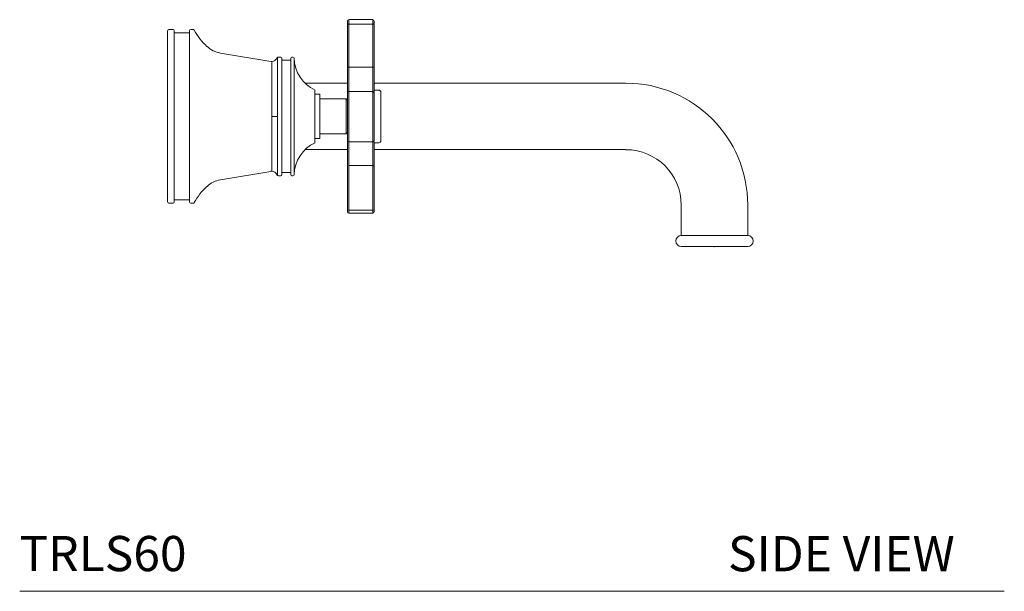
# Model space of a CAD drawing. Units: inches. Extents: x 11.7 to 45.7, y 22.6 to 47.6.
# Drawn here: x 31.7 to 45.7, y 22.6 to 30.7 of the extents above; entities that cross this region are included whole.
import ezdxf

# ---------------------------------------------------------------- set-up
doc = ezdxf.new("R2010")
doc.units = ezdxf.units.IN
doc.header["$LTSCALE"] = 2
doc.header["$MEASUREMENT"] = 0
doc.layers.get('0').update_dxf_attribs({"lineweight": 0})
doc.layers.add('A-TEXT', color=251, linetype='Continuous', lineweight=9)
doc.layers.add('WATERWORKS FITTINGS', color=7, linetype='Continuous', lineweight=9)
doc.styles.add('GOTHAM BOOK', font='GOTHMBOK.TTF', dxfattribs={"height": 0.5})

# ---------------------------------------------------------------- blocks, each defined once
blk = doc.blocks.new('*U14')
at = {"layer": 'WATERWORKS FITTINGS', "ltscale": 5}
for p, q in [((2.559, 0.701), (2.559, 1.315)), ((2.918, 1.375), (2.575, 1.375)), ((2.575, 1.33), (2.575, 1.375)), ((2.575, 1.315), (2.575, 1.33)), ((2.575, 1.311), (2.575, 1.315)), ((2.575, 1.311), (2.918, 1.311)), ((2.575, 0.698), (2.575, 1.311)), ((2.918, 1.33), (2.918, 1.375)), ((2.918, 1.315), (2.918, 1.33)), ((2.918, 1.311), (2.918, 1.315)), ((2.918, 1.311), (2.918, 0.698)), ((2.934, 0.701), (2.934, 1.315)), ((0.078, 1.234), (0.016, 1.234)), ((0.312, 1.188), (0.094, 1.188)), ((0.366, 1.234), (0.328, 1.234)), ((1.469, 0.781), (0.751, 0.901)), ((1.609, 0.844), (1.574, 0.844)), ((1.782, 0.844), (1.766, 0.844)), ((1.482, 0), (1.482, 0.78)), ((1.56, 0.839), (1.56, 0)), ((1.75, 0.797), (1.625, 0.797)), ((1.797, 0), (1.797, 0.829)), ((2.918, 0.698), (2.575, 0.698)), ((2.575, 0.352), (2.575, 0.698)), ((2.918, 0.698), (2.918, 0.352)), ((2.559, 0.472), (1.954, 0.472)), ((6.516, 0.472), (2.934, 0.472)), ((2.165, 0.315), (2.094, 0.315)), ((2.165, -0.315), (2.165, 0.315)), ((2.918, 0.352), (2.575, 0.352)), ((2.575, 0.352), (2.575, 0.34)), ((2.575, -0.349), (2.575, 0.34)), ((2.918, 0.34), (2.918, 0.352)), ((2.918, -0.349), (2.918, 0.34)), ((3.001, 0.374), (2.934, 0.374)), ((2.539, 0.25), (2.165, 0.25)), ((2.559, 0.23), (2.539, 0.25)), ((2.539, -0.25), (2.539, 0.25)), ((1.482, 0), (1.56, 0)), ((1.482, -0.78), (1.482, 0)), ((1.56, 0), (1.56, -0.839)), ((1.797, -0.829), (1.797, 0)), ((2.165, -0.25), (2.539, -0.25)), ((2.539, -0.25), (2.559, -0.23)), ((2.094, -0.315), (2.165, -0.315)), ((2.575, -0.349), (2.575, -0.361)), ((2.575, -0.361), (2.918, -0.361)), ((2.575, -0.699), (2.575, -0.361)), ((2.918, -0.361), (2.918, -0.349)), ((2.918, -0.361), (2.918, -0.699)), ((2.934, -0.374), (3.001, -0.374)), ((1.954, -0.472), (2.559, -0.472)), ((2.934, -0.472), (6.516, -0.472)), ((2.918, -0.699), (2.575, -0.699)), ((2.575, -1.314), (2.575, -0.699)), ((2.918, -0.699), (2.918, -1.314)), ((0.751, -0.901), (1.469, -0.781)), ((1.625, -0.797), (1.75, -0.797)), ((2.559, -1.317), (2.559, -0.703)), ((2.934, -1.317), (2.934, -0.703)), ((1.574, -0.844), (1.609, -0.844)), ((1.766, -0.844), (1.782, -0.844)), ((0.016, -1.234), (0.078, -1.234)), ((0.094, -1.188), (0.312, -1.188)), ((0.328, -1.234), (0.366, -1.234)), ((7.303, -1.26), (7.303, -1.693)), ((8.248, -1.693), (8.248, -1.26)), ((2.575, -1.314), (2.575, -1.317)), ((2.575, -1.317), (2.575, -1.332)), ((2.918, -1.332), (2.575, -1.332)), ((2.575, -1.375), (2.575, -1.332)), ((2.575, -1.375), (2.918, -1.375)), ((2.918, -1.317), (2.918, -1.314)), ((2.918, -1.332), (2.918, -1.317)), ((2.918, -1.375), (2.918, -1.332)), ((7.303, -1.693), (8.248, -1.693))]:
    blk.add_line(p, q, dxfattribs=at)
at = {"layer": 'WATERWORKS FITTINGS', "ltscale": 25}
for centre, radius, start, end in [((2.575, 1.359), 0.0156, 90, 180), ((2.571, 1.33), 0.0196, 232.5412, 280.8289), ((2.918, 1.359), 0.0156, 0, 90), ((2.922, 1.33), 0.0196, 259.1711, 307.4588), ((0.016, 1.219), 0.0156, 90, 180), ((0.078, 1.219), 0.0156, 0, 90), ((0.328, 1.219), 0.0156, 90, 180), ((0.366, 1.219), 0.0156, 28.2183, 90), ((1.15, 1.64), 0.875, 208.2183, 227.488), ((0.813, 1.271), 0.375, 227.488, 260.5), ((1.572, 0.828), 0.0162, 80.8424, 158.8559), ((1.609, 0.828), 0.0156, 0, 90), ((1.766, 0.828), 0.0156, 90, 180), ((1.782, 0.828), 0.0156, 1.6761, 90), ((1.482, 0.862), 0.0823, 260.5, 270), ((1.479, 0.862), 0.0823, 270, 339.4934), ((2.316, 0.844), 0.519, 181.6761, 244.9727), ((2.571, 0.717), 0.0196, 232.5406, 280.8294), ((2.922, 0.717), 0.0196, 259.1706, 307.4594), ((6.516, -1.26), 1.732, 0, 90), ((2.575, 0.336), 0.0156, 90.0005, 179.9505), ((2.918, 0.336), 0.0156, 0.0495, 89.9995), ((3.001, 0.343), 0.0315, 0, 90), ((2.316, -0.844), 0.519, 115.1038, 178.3239), ((2.575, -0.345), 0.0156, 180.0495, 269.9996), ((2.918, -0.345), 0.0156, 270.0004, 359.9505), ((3.001, -0.343), 0.0315, 270, 0), ((6.516, -1.26), 0.787, 0, 90), ((2.922, -0.719), 0.02, 53.4153, 100.6545), ((1.482, -0.862), 0.0823, 90, 99.5), ((1.479, -0.862), 0.0823, 20.5066, 90), ((1.572, -0.828), 0.0162, 201.1441, 279.1576), ((1.609, -0.828), 0.0156, 270, 0), ((1.766, -0.828), 0.0156, 180, 270), ((1.782, -0.828), 0.0156, 270, 358.3239), ((0.813, -1.271), 0.375, 99.5, 132.512), ((1.15, -1.64), 0.875, 132.512, 151.7817), ((0.016, -1.219), 0.0156, 180, 270), ((0.078, -1.219), 0.0156, 270, 0), ((0.328, -1.219), 0.0156, 180, 270), ((0.366, -1.219), 0.0156, 270, 331.7817), ((2.574, -1.317), 0.0154, 180.9173, 270.8903), ((2.575, -1.359), 0.0156, 180, 270), ((2.919, -1.317), 0.0154, 269.1097, 359.0827), ((2.918, -1.359), 0.0156, 270, 0), ((7.303, -1.772), 0.0787, 90, 270), ((8.248, -1.772), 0.0787, 270, 90)]:
    blk.add_arc(centre, radius, start, end, dxfattribs=at)
at = {"layer": 'WATERWORKS FITTINGS', "ltscale": 5}
for points, knots in [([(2.559, 1.315), (2.559, 1.328), (2.559, 1.353), (2.559, 1.357), (2.559, 1.359)], [0, 0, 0, 0, 0.49799, 1, 1, 1, 1]), ([(2.934, 1.315), (2.934, 1.328), (2.934, 1.353), (2.934, 1.357), (2.934, 1.359)], [0, 0, 0, 0, 0.5, 1, 1, 1, 1]), ([(0, 1.219), (0, 1.217), (0, 1.213), (0, 1.184), (0, 1.14), (0, 1.084), (0, 1), (0, 0.894), (0, 0.77), (0, 0.669), (0, 0.562), (0, 0.439), (0, 0.301), (0, 0.15), (0, 0.05), (0, 0)], [0, 0, 0, 0, 0.077639, 0.15769, 0.239994, 0.304327, 0.368672, 0.499912, 0.565615, 0.631328, 0.695662, 0.760006, 0.842301, 0.922354, 1, 1, 1, 1]), ([(0.094, 0), (0.094, 0.05), (0.094, 0.15), (0.094, 0.301), (0.094, 0.439), (0.094, 0.562), (0.094, 0.669), (0.094, 0.77), (0.094, 0.894), (0.094, 1), (0.094, 1.084), (0.094, 1.15), (0.094, 1.207), (0.094, 1.215), (0.094, 1.219)], [0, 0, 0, 0, 0.077661, 0.157731, 0.240041, 0.304399, 0.368745, 0.434472, 0.500188, 0.631454, 0.695811, 0.760158, 0.883566, 1, 1, 1, 1]), ([(0.312, 1.219), (0.312, 1.217), (0.312, 1.213), (0.312, 1.184), (0.312, 1.14), (0.312, 1.084), (0.312, 1), (0.312, 0.894), (0.312, 0.77), (0.312, 0.669), (0.312, 0.562), (0.312, 0.439), (0.312, 0.301), (0.312, 0.15), (0.312, 0.05), (0.312, 0)], [0, 0, 0, 0, 0.077639, 0.15769, 0.239994, 0.304327, 0.368672, 0.499912, 0.565615, 0.631328, 0.695662, 0.760006, 0.842301, 0.922354, 1, 1, 1, 1]), ([(1.625, 0.828), (1.625, 0.825), (1.625, 0.82), (1.625, 0.774), (1.625, 0.697), (1.625, 0.59), (1.625, 0.479), (1.625, 0.382), (1.625, 0.282), (1.625, 0.155), (1.625, 0.051), (1.625, 0)], [0, 0, 0, 0, 0.116497, 0.239972, 0.36858, 0.499917, 0.631255, 0.695634, 0.760028, 0.883503, 1, 1, 1, 1]), ([(1.75, 0.828), (1.75, 0.825), (1.75, 0.82), (1.75, 0.774), (1.75, 0.697), (1.75, 0.59), (1.75, 0.479), (1.75, 0.382), (1.75, 0.282), (1.75, 0.155), (1.75, 0.051), (1.75, 0)], [0, 0, 0, 0, 0.116497, 0.239972, 0.36858, 0.499917, 0.631255, 0.695634, 0.760028, 0.883503, 1, 1, 1, 1]), ([(2.559, 0.336), (2.559, 0.371), (2.559, 0.422), (2.559, 0.512), (2.559, 0.608), (2.559, 0.67), (2.559, 0.701)], [0, 0, 0, 0, 0.232252, 0.490352, 0.748452, 1, 1, 1, 1]), ([(2.934, 0.336), (2.934, 0.359), (2.934, 0.401), (2.934, 0.487), (2.934, 0.595), (2.934, 0.666), (2.934, 0.701)], [0, 0, 0, 0, 0.141827, 0.431008, 0.720189, 1, 1, 1, 1]), ([(2.094, 0.37), (2.094, 0.372), (2.094, 0.377), (2.094, 0.342), (2.094, 0.269), (2.094, 0.164), (2.094, 0.068), (2.094, 0.013), (2.094, 0)], [0, 0, 0, 0, 0.073562, 0.288345, 0.503127, 0.71791, 0.932692, 1, 1, 1, 1]), ([(2.559, -0.345), (2.559, -0.289), (2.559, -0.177), (2.559, -0.005), (2.559, 0.168), (2.559, 0.28), (2.559, 0.336)], [0, 0, 0, 0, 0.2489951, 0.5, 0.7510048, 1, 1, 1, 1]), ([(2.934, -0.345), (2.934, -0.289), (2.934, -0.177), (2.934, -0.005), (2.934, 0.168), (2.934, 0.28), (2.934, 0.336)], [0, 0, 0, 0, 0.2489951, 0.5, 0.7510048, 1, 1, 1, 1]), ([(3.032, 0), (3.032, 0.043), (3.032, 0.109), (3.032, 0.189), (3.032, 0.244), (3.032, 0.288), (3.032, 0.331), (3.032, 0.338), (3.032, 0.343)], [0, 0, 0, 0, 0.2394568, 0.3683607, 0.4999999, 0.6316393, 0.7605432, 1, 1, 1, 1]), ([(0, 0), (0, -0.05), (0, -0.15), (0, -0.301), (0, -0.439), (0, -0.562), (0, -0.705), (0, -0.835), (0, -0.948), (0, -1.021), (0, -1.084), (0, -1.14), (0, -1.184), (0, -1.213), (0, -1.217), (0, -1.219)], [0, 0, 0, 0, 0.077641, 0.15769, 0.239994, 0.304327, 0.368672, 0.499912, 0.565615, 0.631328, 0.695662, 0.760006, 0.842301, 0.922352, 1, 1, 1, 1]), ([(0.094, -1.219), (0.094, -1.217), (0.094, -1.213), (0.094, -1.184), (0.094, -1.14), (0.094, -1.084), (0.094, -1.021), (0.094, -0.948), (0.094, -0.835), (0.094, -0.705), (0.094, -0.562), (0.094, -0.415), (0.094, -0.227), (0.094, -0.074), (0.094, 0)], [0, 0, 0, 0, 0.077664, 0.157731, 0.240041, 0.304399, 0.368745, 0.434472, 0.500188, 0.631454, 0.695811, 0.760158, 0.883566, 1, 1, 1, 1]), ([(0.312, 0), (0.312, -0.05), (0.312, -0.15), (0.312, -0.301), (0.312, -0.439), (0.312, -0.562), (0.312, -0.705), (0.312, -0.835), (0.312, -0.948), (0.312, -1.021), (0.312, -1.084), (0.312, -1.14), (0.312, -1.184), (0.312, -1.213), (0.312, -1.217), (0.312, -1.219)], [0, 0, 0, 0, 0.077641, 0.15769, 0.239994, 0.304327, 0.368672, 0.499912, 0.565615, 0.631328, 0.695662, 0.760006, 0.842301, 0.922352, 1, 1, 1, 1]), ([(1.625, 0), (1.625, -0.051), (1.625, -0.155), (1.625, -0.309), (1.625, -0.457), (1.625, -0.59), (1.625, -0.68), (1.625, -0.737), (1.625, -0.782), (1.625, -0.82), (1.625, -0.825), (1.625, -0.828)], [0, 0, 0, 0, 0.116497, 0.239972, 0.36858, 0.499917, 0.631255, 0.695634, 0.760028, 0.883503, 1, 1, 1, 1]), ([(1.75, 0), (1.75, -0.051), (1.75, -0.155), (1.75, -0.309), (1.75, -0.457), (1.75, -0.59), (1.75, -0.68), (1.75, -0.737), (1.75, -0.782), (1.75, -0.82), (1.75, -0.825), (1.75, -0.828)], [0, 0, 0, 0, 0.116497, 0.239972, 0.36858, 0.499917, 0.631255, 0.695634, 0.760028, 0.883503, 1, 1, 1, 1]), ([(2.094, 0), (2.094, -0.042), (2.094, -0.126), (2.094, -0.239), (2.094, -0.323), (2.094, -0.371), (2.094, -0.37), (2.094, -0.37)], [0, 0, 0, 0, 0.2146409, 0.4292819, 0.6439229, 0.8585638, 1, 1, 1, 1]), ([(3.032, -0.343), (3.032, -0.338), (3.032, -0.331), (3.032, -0.288), (3.032, -0.244), (3.032, -0.189), (3.032, -0.109), (3.032, -0.043), (3.032, 0)], [0, 0, 0, 0, 0.2394568, 0.3683607, 0.5000001, 0.6316393, 0.7605432, 1, 1, 1, 1]), ([(2.559, -0.703), (2.559, -0.668), (2.559, -0.596), (2.559, -0.489), (2.559, -0.407), (2.559, -0.369), (2.559, -0.345)], [0, 0, 0, 0, 0.291178, 0.592106, 0.893034, 1, 1, 1, 1]), ([(2.934, -0.703), (2.934, -0.672), (2.934, -0.609), (2.934, -0.513), (2.934, -0.427), (2.934, -0.38), (2.934, -0.359)], [0, 0, 0, 0, 0.259372, 0.525499, 0.791627, 1, 1, 1, 1]), ([(2.559, -1.359), (2.559, -1.358), (2.559, -1.354), (2.559, -1.33), (2.559, -1.317)], [0, 0, 0, 0, 0.5, 1, 1, 1, 1]), ([(2.934, -1.359), (2.934, -1.357), (2.934, -1.354), (2.934, -1.33), (2.934, -1.317)], [0, 0, 0, 0, 0.49542, 1, 1, 1, 1]), ([(8.248, -1.693), (8.246, -1.693), (8.243, -1.693), (8.217, -1.693), (8.173, -1.693), (8.112, -1.693), (8.036, -1.693), (7.952, -1.693), (7.864, -1.693), (7.776, -1.693), (7.687, -1.693), (7.599, -1.693), (7.515, -1.693), (7.439, -1.693), (7.378, -1.693), (7.334, -1.693), (7.308, -1.693), (7.305, -1.693), (7.303, -1.693)], [0, 0, 0, 0, 0.058258, 0.120006, 0.18432, 0.25, 0.31568, 0.379994, 0.441742, 0.5, 0.558258, 0.620006, 0.68432, 0.75, 0.81568, 0.879994, 0.941742, 1, 1, 1, 1]), ([(7.303, -1.85), (7.305, -1.85), (7.308, -1.85), (7.334, -1.85), (7.378, -1.85), (7.439, -1.85), (7.515, -1.85), (7.599, -1.85), (7.687, -1.85), (7.776, -1.85), (7.864, -1.85), (7.952, -1.85), (8.036, -1.85), (8.112, -1.85), (8.173, -1.85), (8.217, -1.85), (8.243, -1.85), (8.246, -1.85), (8.248, -1.85)], [0, 0, 0, 0, 0.058258, 0.120006, 0.18432, 0.25, 0.31568, 0.379994, 0.441742, 0.5, 0.558258, 0.620006, 0.68432, 0.75, 0.81568, 0.879994, 0.941742, 1, 1, 1, 1])]:
    blk.add_open_spline(points, degree=3, knots=knots, dxfattribs=at)
blk.add_point((7.776, -1.85), dxfattribs=at)

msp = doc.modelspace()

# ---------------------------------------------------------------- linework, layer by layer
at = {"layer": 'A-TEXT'}
msp.add_line((31.729, 22.565), (45.729, 22.565), dxfattribs=at)

# ---------------------------------------------------------------- block references
msp.add_blockref('*U14', (33.833, 29.316))

# ---------------------------------------------------------------- texts
at = {"layer": 'A-TEXT', "char_height": 0.5, "attachment_point": 1, "style": 'GOTHAM BOOK'}
for s, insert, width in [('\\A1;TRLS60', (31.726, 23.352), 7.42372), ('\\A1;SIDE VIEW', (41.801, 23.35), 7.49469)]:
    msp.add_mtext(s, dxfattribs=dict(at, insert=insert, width=width))

doc.saveas('drawing.dxf')
